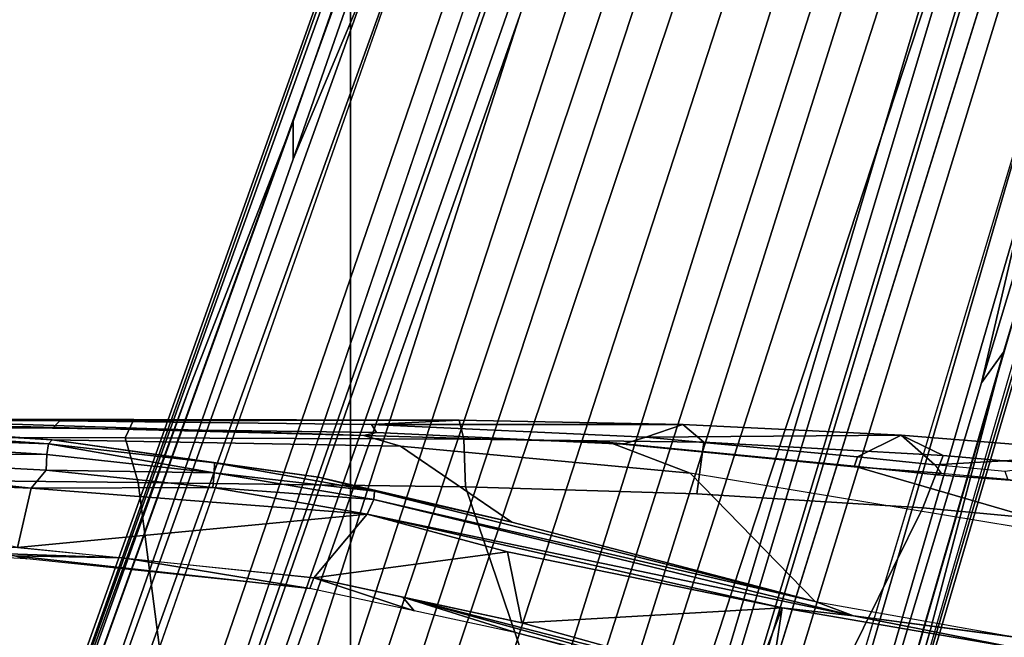
# Model space of a CAD drawing. Units: inches. Extents: x -60 to 60, y -31 to 46.
# Drawn here: x 16 to 18, y 1 to 2 of the extents above; entities that cross this region are included whole.
import ezdxf

# ---------------------------------------------------------------- set-up
doc = ezdxf.new("R2010")
doc.units = ezdxf.units.IN
doc.header["$MEASUREMENT"] = 0
for name, color, linetype in [('SEAT-BASE', 5, 'Continuous'), ('SEAT-CHASSIS', 5, 'Continuous'), ('SEAT-FABRIC', 5, 'Continuous'), ('SEAT-FRAME', 5, 'Continuous')]:
    doc.layers.add(name, color=color, linetype=linetype)

# ---------------------------------------------------------------- blocks, each defined once
blk = doc.blocks.new('1AERON2_B_TLIMANGL_ARMS_POSTUREFITSL_3T')
at = {"layer": 'SEAT-BASE'}
for points in [[(-0.6744, -1.1905, 4.1832), (-4.0382, -11.6139, 3.1616), (-4.1668, -11.6385, 3.2423), (-0.719, -1.1512, 4.3018)], [(-0.9319, -1.4933, 5.6622), (-0.719, -1.1512, 4.3018), (-4.1668, -11.6385, 3.2423), (-3.3384, -9.5727, 3.9879)], [(-0.6744, -1.1905, 4.1832), (-0.5847, -1.2614, 4.119), (-3.9113, -11.6394, 3.1096), (-4.0382, -11.6139, 3.1616)], [(-0.4265, -1.3128, 4.119), (-3.7957, -11.6821, 3.0957), (-3.9113, -11.6394, 3.1096), (-0.5847, -1.2614, 4.119)], [(-0.2684, -1.3642, 4.119), (-3.6772, -11.7154, 3.1096), (-3.7957, -11.6821, 3.0957), (-0.4265, -1.3128, 4.119)], [(-0.095, -1.3539, 4.3018), (-3.47, -11.8649, 3.2423), (-3.5595, -11.7694, 3.1616), (-0.1542, -1.3595, 4.1832)], [(-0.095, -1.3539, 4.3018), (-0.1239, -1.7559, 5.6622), (-2.9258, -9.7068, 3.9879), (-3.47, -11.8649, 3.2423)], [(-0.2684, -1.3642, 4.119), (-0.1542, -1.3595, 4.1832), (-3.5595, -11.7694, 3.1616), (-3.6772, -11.7154, 3.1096)], [(-0.9319, -1.4933, 5.6622), (-3.3384, -9.5727, 3.9879), (-3.3783, -9.5833, 4.1787), (-0.9734, -1.5819, 5.8711)], [(-1.0187, -1.578, 6.004), (-3.4299, -9.5829, 4.297), (-3.4972, -9.548, 4.4046), (-1.032, -1.6207, 6.1381)], [(-1.0187, -1.578, 6.004), (-0.9734, -1.5819, 5.8711), (-3.3783, -9.5833, 4.1787), (-3.4299, -9.5829, 4.297)], [(-1.032, -1.6207, 6.1381), (-3.1003, -8.2717, 4.6837), (-3.1559, -8.3768, 4.7054), (-1.0913, -1.6518, 6.156)], [(-1.2495, -1.6518, 6.5161), (-4.324, -12.2313, 4.2077), (-4.3746, -12.7122, 4.1389), (-1.0437, -1.701, 6.6264)], [(-1.2495, -1.6518, 6.5161), (-1.3248, -1.7804, 6.4477), (-3.8678, -10.5115, 4.5256), (-4.324, -12.2313, 4.2077)], [(-1.2492, -1.7567, 6.1669), (-1.0913, -1.6518, 6.156), (-3.1559, -8.3768, 4.7054), (-3.3759, -8.8451, 4.6181)], [(-0.8432, -1.8393, 6.6746), (-1.0437, -1.701, 6.6264), (-4.3746, -12.7122, 4.1389), (-4.2654, -12.7109, 4.1776)], [(-3.47, -8.8482, 4.7721), (-3.6648, -9.5971, 4.6557), (-1.3855, -1.7651, 6.3529), (-1.3883, -1.7602, 6.3093)], [(-3.47, -8.8482, 4.7721), (-1.3883, -1.7602, 6.3093), (-1.7149, -2.8952, 6.0373), (-3.5024, -8.957, 4.6757)], [(-0.1423, -1.8519, 5.8711), (-2.8999, -9.7388, 4.1787), (-2.9258, -9.7068, 3.9879), (-0.1239, -1.7559, 5.6622)], [(-1.2492, -1.7567, 6.1669), (-2.3126, -5.3009, 5.3925), (-2.077, -4.2976, 5.633), (-1.316, -1.7665, 6.1859)], [(-1.3634, -1.7538, 6.2369), (-2.1163, -4.3524, 5.6397), (-1.9862, -3.8565, 5.78), (-1.3716, -1.7435, 6.26)], [(-1.3634, -1.7538, 6.2369), (-1.316, -1.7665, 6.1859), (-2.077, -4.2976, 5.633), (-2.1163, -4.3524, 5.6397)], [(-1.3716, -1.7435, 6.26), (-1.9862, -3.8565, 5.78), (-1.7149, -2.8952, 6.0373), (-1.3883, -1.7602, 6.3093)], [(-1.3697, -1.7747, 6.3972), (-3.6981, -9.7963, 4.6397), (-3.8678, -10.5115, 4.5256), (-1.3248, -1.7804, 6.4477)], [(-3.6648, -9.5971, 4.6557), (-1.3855, -1.7651, 6.3529), (-1.3697, -1.7747, 6.3972), (-3.6981, -9.7963, 4.6397)], [(-0.7398, -1.9027, 6.6862), (-0.8432, -1.8393, 6.6746), (-4.2654, -12.7109, 4.1776), (-4.1487, -12.7665, 4.1833)], [(-0.1423, -1.8519, 5.8711), (-0.1033, -1.8754, 6.004), (-2.8578, -9.7688, 4.297), (-2.8999, -9.7388, 4.1787)], [(-0.1177, -1.9177, 6.1381), (-2.7829, -9.7801, 4.4046), (-2.8578, -9.7688, 4.297), (-0.1033, -1.8754, 6.004)], [(-4.1476, -12.7669, 4.1833), (-0.5199, -1.9742, 6.6862), (-0.7398, -1.9027, 6.6862), (-4.1487, -12.7665, 4.1833)], [(-0.088, -1.9778, 6.156), (-2.3706, -8.632, 4.7054), (-2.3538, -8.5142, 4.6837), (-0.1177, -1.9177, 6.1381)], [(-4.1476, -12.7669, 4.1833), (-4.0205, -12.7905, 4.1776), (-0.399, -1.9836, 6.6746), (-0.5199, -1.9742, 6.6862)], [(-4.0205, -12.7905, 4.1776), (-3.9329, -12.8557, 4.1389), (-0.1555, -1.9896, 6.6264), (-0.399, -1.9836, 6.6746)], [(-0.1555, -1.9896, 6.6264), (-3.9329, -12.8557, 4.1389), (-3.6912, -12.4369, 4.2077), (0.04, -2.0708, 6.5161)], [(-0.088, -1.9778, 6.156), (-0.0219, -2.1555, 6.1669), (-2.4678, -9.1401, 4.6181), (-2.3706, -8.632, 4.7054)], [(-3.6912, -12.4369, 4.2077), (-3.0494, -10.7774, 4.5256), (0.0253, -2.2191, 6.4477), (0.04, -2.0708, 6.5161)], [(0.0263, -2.2026, 6.1859), (-0.8457, -4.6977, 5.633), (-1.2449, -5.6478, 5.3925), (-0.0219, -2.1555, 6.1669)], [(-0.8462, -4.7651, 5.6397), (-0.8457, -4.6977, 5.633), (0.0263, -2.2026, 6.1859), (0.0721, -2.2202, 6.2369)], [(0.0849, -2.2168, 6.26), (-0.6599, -4.2874, 5.78), (-0.8462, -4.7651, 5.6397), (0.0721, -2.2202, 6.2369)], [(0.0886, -2.2401, 6.3093), (-0.3144, -3.3503, 6.0373), (-0.6599, -4.2874, 5.78), (0.0849, -2.2168, 6.26)], [(0.0253, -2.2191, 6.4477), (-3.0494, -10.7774, 4.5256), (-2.7663, -10.099, 4.6397), (0.0649, -2.2409, 6.3972)], [(0.0834, -2.2423, 6.3529), (0.0649, -2.2409, 6.3972), (-2.7663, -10.099, 4.6397), (-2.6762, -9.9184, 4.6557)], [(0.0886, -2.2401, 6.3093), (0.0834, -2.2423, 6.3529), (-2.6762, -9.9184, 4.6557), (-2.3936, -9.1979, 4.7721)], [(-2.4313, -9.3051, 4.6757), (-0.3144, -3.3503, 6.0373), (0.0886, -2.2401, 6.3093), (-2.3936, -9.1979, 4.7721)], [(-2.1163, -4.3524, 5.6397), (-3.5024, -8.957, 4.6757), (-1.7149, -2.8952, 6.0373), (-1.9862, -3.8565, 5.78)], [(-0.6599, -4.2874, 5.78), (-0.3144, -3.3503, 6.0373), (-2.4313, -9.3051, 4.6757), (-0.8462, -4.7651, 5.6397)], [(-2.077, -4.2976, 5.633), (-3.4875, -8.973, 4.6372), (-3.5024, -8.957, 4.6757), (-2.1163, -4.3524, 5.6397)], [(-2.3126, -5.3009, 5.3925), (-3.3759, -8.8451, 4.6181), (-3.4875, -8.973, 4.6372), (-2.077, -4.2976, 5.633)], [(-0.8457, -4.6977, 5.633), (-2.4527, -9.3092, 4.6372), (-2.4678, -9.1401, 4.6181), (-1.2449, -5.6478, 5.3925)], [(-0.8462, -4.7651, 5.6397), (-2.4313, -9.3051, 4.6757), (-2.4527, -9.3092, 4.6372), (-0.8457, -4.6977, 5.633)]]:
    blk.add_3dface(points, dxfattribs=at)
at = {"layer": 'SEAT-CHASSIS'}
for points in [[(-2.1448, -3.8227, 11.6658), (-2.1448, -3.8227, 11.6658), (-1.6961, -3.7353, 11.5902), (-1.7208, -3.8955, 11.5947)], [(-1.6663, -3.7541, 11.5857), (-1.6663, -3.7541, 11.5857), (-1.7208, -3.8955, 11.5947), (-1.6961, -3.7353, 11.5902)], [(-1.6442, -3.7489, 11.5902), (-1.6442, -3.7489, 11.5902), (-1.0421, -3.9146, 11.5058), (-1.6663, -3.7541, 11.5857)], [(-1.2477, -3.8501, 11.5454), (-1.2477, -3.8501, 11.5454), (-1.0421, -3.9146, 11.5058), (-1.6442, -3.7489, 11.5902)], [(-1.4451, -3.7974, 11.5741), (-1.4451, -3.7974, 11.5741), (-1.2477, -3.8501, 11.5454), (-1.6442, -3.7489, 11.5902)], [(-1.7208, -3.8955, 11.5947), (-1.7208, -3.8955, 11.5947), (-1.6663, -3.7541, 11.5857), (-1.2547, -3.8685, 11.53)], [(-1.0421, -3.9146, 11.5058), (-1.0421, -3.9146, 11.5058), (-1.2547, -3.8685, 11.53), (-1.6663, -3.7541, 11.5857)], [(-2.1352, -3.8436, 11.6814), (-2.1352, -3.8436, 11.6814), (-2.6683, -3.7728, 11.7804), (-1.8484, -3.8812, 11.6202)], [(-1.8484, -3.8812, 11.6202), (-1.8484, -3.8812, 11.6202), (-2.6683, -3.7728, 11.7804), (-2.1448, -3.8227, 11.6658)], [(-2.1448, -3.8227, 11.6658), (-2.1448, -3.8227, 11.6658), (-1.7208, -3.8955, 11.5947), (-1.8484, -3.8812, 11.6202)], [(-1.5562, -4.1362, 12.8909), (-1.7798, -3.907, 11.6272), (-2.1352, -3.8436, 11.6814), (-2.336, -4.0077, 12.8788)], [(-1.7798, -3.907, 11.6272), (-1.7798, -3.907, 11.6272), (-2.1352, -3.8436, 11.6814), (-1.8484, -3.8812, 11.6202)], [(-1.0623, -3.8901, 11.5251), (-1.0623, -3.8901, 11.5251), (-1.0421, -3.9146, 11.5058), (-1.2477, -3.8501, 11.5454)], [(-1.7208, -3.8955, 11.5947), (-1.7208, -3.8955, 11.5947), (-1.2547, -3.8685, 11.53), (-1.2292, -3.9955, 11.5269)], [(-1.2547, -3.8685, 11.53), (-1.2547, -3.8685, 11.53), (-0.8832, -3.9491, 11.4878), (-1.2292, -3.9955, 11.5269)], [(-0.9782, -4.0629, 11.4989), (-0.9782, -4.0629, 11.4989), (-0.9902, -4.0892, 11.5168), (-1.8484, -3.8812, 11.6202)], [(-1.7798, -3.907, 11.6272), (-1.7798, -3.907, 11.6272), (-1.8484, -3.8812, 11.6202), (-0.9902, -4.0892, 11.5168)], [(-1.7208, -3.8955, 11.5947), (-1.7208, -3.8955, 11.5947), (-0.9782, -4.0629, 11.4989), (-1.8484, -3.8812, 11.6202)], [(-0.8758, -3.9301, 11.5049), (-0.8758, -3.9301, 11.5049), (-0.8832, -3.9491, 11.4878), (-1.0623, -3.8901, 11.5251)], [(-1.0421, -3.9146, 11.5058), (-1.0421, -3.9146, 11.5058), (-1.0623, -3.8901, 11.5251), (-0.8832, -3.9491, 11.4878)], [(-0.9914, -4.1041, 11.5384), (-0.9914, -4.1041, 11.5384), (-1.2373, -4.0486, 11.5743), (-1.7798, -3.907, 11.6272)], [(-1.7798, -3.907, 11.6272), (-1.7798, -3.907, 11.6272), (-0.9902, -4.0892, 11.5168), (-0.9914, -4.1041, 11.5384)], [(-1.2373, -4.0486, 11.5743), (-1.0382, -4.1848, 12.6638), (-1.5562, -4.1362, 12.8909), (-1.7798, -3.907, 11.6272)], [(-1.7208, -3.8955, 11.5947), (-1.7208, -3.8955, 11.5947), (-1.2292, -3.9955, 11.5269), (-0.9782, -4.0629, 11.4989)], [(-0.8758, -3.9301, 11.5049), (-0.8758, -3.9301, 11.5049), (-0.5422, -3.9848, 11.4557), (-0.8832, -3.9491, 11.4878)], [(-0.8758, -3.9301, 11.5049), (-0.8758, -3.9301, 11.5049), (-0.3473, -3.9885, 11.4452), (-0.5422, -3.9848, 11.4557)], [(-0.8758, -3.9301, 11.5049), (-0.8758, -3.9301, 11.5049), (-0.3695, -3.983, 11.4576), (-0.3473, -3.9885, 11.4452)], [(-0.9782, -4.0629, 11.4989), (-0.9782, -4.0629, 11.4989), (-1.2292, -3.9955, 11.5269), (-0.8832, -3.9491, 11.4878)], [(-0.8832, -3.9491, 11.4878), (-0.8832, -3.9491, 11.4878), (-0.3527, -4.0036, 11.438), (-0.9782, -4.0629, 11.4989)], [(-0.3473, -3.9885, 11.4452), (-0.3473, -3.9885, 11.4452), (0.3484, -4.0161, 11.3908), (-0.5422, -3.9848, 11.4557)], [(0.3484, -4.0161, 11.3908), (0.3484, -4.0161, 11.3908), (-0.3527, -4.0036, 11.438), (-0.5422, -3.9848, 11.4557)], [(-0.2518, -3.9892, 11.448), (-0.2518, -3.9892, 11.448), (-0.3473, -3.9885, 11.4452), (-0.3695, -3.983, 11.4576)], [(-1.9971, -4.1331, 13.6335), (-2.1365, -4.123, 13.6546), (-2.336, -4.0077, 12.8788), (-1.8493, -4.1485, 13.6297)], [(-1.4122, -4.191, 13.6728), (-1.8493, -4.1485, 13.6297), (-2.336, -4.0077, 12.8788), (-1.5562, -4.1362, 12.8909)], [(-0.3527, -4.0036, 11.438), (-0.3527, -4.0036, 11.438), (-0.3774, -4.1094, 11.4401), (-0.9782, -4.0629, 11.4989)], [(0.2295, -4.1338, 11.3952), (0.2295, -4.1338, 11.3952), (-0.3774, -4.1094, 11.4401), (-0.3527, -4.0036, 11.438)], [(-1.2373, -4.0486, 11.5743), (-1.2373, -4.0486, 11.5743), (-0.9914, -4.1041, 11.5384), (-0.8911, -4.1293, 11.5511)], [(-1.2373, -4.0486, 11.5743), (-0.8911, -4.1293, 11.5511), (-0.415, -4.1957, 11.5281), (-1.0382, -4.1848, 12.6638)], [(-0.7026, -4.1107, 11.4741), (-0.7026, -4.1107, 11.4741), (-0.9902, -4.0892, 11.5168), (-0.9782, -4.0629, 11.4989)], [(-0.3774, -4.1094, 11.4401), (-0.3774, -4.1094, 11.4401), (-0.7026, -4.1107, 11.4741), (-0.9782, -4.0629, 11.4989)], [(-0.9902, -4.0892, 11.5168), (-0.9902, -4.0892, 11.5168), (-0.7045, -4.1368, 11.4904), (-0.9914, -4.1041, 11.5384)], [(-0.9902, -4.0892, 11.5168), (-0.9902, -4.0892, 11.5168), (-0.7026, -4.1107, 11.4741), (-0.7045, -4.1368, 11.4904)], [(-0.9914, -4.1041, 11.5384), (-0.9914, -4.1041, 11.5384), (-0.705, -4.1546, 11.5157), (-0.8911, -4.1293, 11.5511)], [(-0.7045, -4.1368, 11.4904), (-0.7045, -4.1368, 11.4904), (-0.705, -4.1546, 11.5157), (-0.9914, -4.1041, 11.5384)], [(-0.4041, -4.1416, 11.4488), (-0.4041, -4.1416, 11.4488), (-0.7045, -4.1368, 11.4904), (-0.7026, -4.1107, 11.4741)], [(-0.3774, -4.1094, 11.4401), (-0.3774, -4.1094, 11.4401), (-0.4041, -4.1416, 11.4488), (-0.7026, -4.1107, 11.4741)], [(0.2273, -4.1751, 11.4034), (0.2273, -4.1751, 11.4034), (-0.4041, -4.1416, 11.4488), (-0.3774, -4.1094, 11.4401)], [(-0.3774, -4.1094, 11.4401), (-0.3774, -4.1094, 11.4401), (0.2295, -4.1338, 11.3952), (0.2273, -4.1751, 11.4034)], [(-2.1365, -4.123, 13.6546), (-1.9971, -4.1331, 13.6335), (-2.0049, -4.1365, 13.6561), (-2.1244, -4.1257, 13.6744)], [(-2.0049, -4.1365, 13.6561), (-1.9971, -4.1331, 13.6335), (-1.8493, -4.1485, 13.6297), (-1.8491, -4.1476, 13.6501)], [(-1.4122, -4.191, 13.6728), (-1.5562, -4.1362, 12.8909), (-1.0382, -4.1848, 12.6638), (-0.9726, -4.2034, 13.717)], [(-0.415, -4.1957, 11.5281), (-0.415, -4.1957, 11.5281), (-0.8911, -4.1293, 11.5511), (-0.705, -4.1546, 11.5157)], [(-0.4081, -4.1888, 11.495), (-0.4081, -4.1888, 11.495), (-0.705, -4.1546, 11.5157), (-0.7045, -4.1368, 11.4904)], [(-0.7045, -4.1368, 11.4904), (-0.7045, -4.1368, 11.4904), (-0.4041, -4.1416, 11.4488), (-0.4053, -4.1697, 11.4672)], [(-0.7045, -4.1368, 11.4904), (-0.7045, -4.1368, 11.4904), (-0.4053, -4.1697, 11.4672), (-0.4081, -4.1888, 11.495)], [(-1.8493, -4.1485, 13.6297), (-1.4122, -4.191, 13.6728), (-1.4358, -4.1882, 13.6919), (-1.8491, -4.1476, 13.6501)], [(-0.705, -4.1546, 11.5157), (-0.705, -4.1546, 11.5157), (-0.4081, -4.1888, 11.495), (-0.415, -4.1957, 11.5281)], [(-0.4041, -4.1416, 11.4488), (-0.4041, -4.1416, 11.4488), (0.2273, -4.1751, 11.4034), (-0.4053, -4.1697, 11.4672)], [(-0.4081, -4.1888, 11.495), (-0.4081, -4.1888, 11.495), (-0.4053, -4.1697, 11.4672), (0.2277, -4.2102, 11.4266)], [(-0.4053, -4.1697, 11.4672), (-0.4053, -4.1697, 11.4672), (0.2273, -4.1751, 11.4034), (0.2277, -4.2102, 11.4266)], [(-1.4358, -4.1882, 13.6919), (-1.4122, -4.191, 13.6728), (-0.9726, -4.2034, 13.717), (-0.9949, -4.2089, 13.7355)], [(-0.9726, -4.2034, 13.717), (-1.0382, -4.1848, 12.6638), (-0.415, -4.1957, 11.5281), (0.23, -4.2426, 11.5025)], [(-0.4081, -4.1888, 11.495), (-0.4081, -4.1888, 11.495), (0.2286, -4.2338, 11.4614), (-0.415, -4.1957, 11.5281)], [(-0.4081, -4.1888, 11.495), (-0.4081, -4.1888, 11.495), (0.2277, -4.2102, 11.4266), (0.2286, -4.2338, 11.4614)], [(-0.9726, -4.2034, 13.717), (-0.3767, -4.219, 13.7592), (-0.4156, -4.2167, 13.7789), (-0.9949, -4.2089, 13.7355)], [(-0.3767, -4.219, 13.7592), (-0.9726, -4.2034, 13.717), (0.23, -4.2426, 11.5025), (1.0572, -4.2433, 12.2107)], [(-0.415, -4.1957, 11.5281), (-0.415, -4.1957, 11.5281), (0.2286, -4.2338, 11.4614), (0.23, -4.2426, 11.5025)], [(-0.4156, -4.2167, 13.7789), (-0.3767, -4.219, 13.7592), (0.2204, -4.2226, 13.7865), (0.209, -4.2196, 13.8093)], [(-0.3767, -4.219, 13.7592), (1.0572, -4.2433, 12.2107), (1.208, -4.2384, 12.53), (0.2204, -4.2226, 13.7865)]]:
    blk.add_3dface(points, dxfattribs=at)
at = {"layer": 'SEAT-FABRIC'}
for points in [[(0.2071, -8.6124, 18.8415), (0.2071, 8.6124, 18.8415), (-0.9484, 8.5757, 18.7401), (-0.9484, -8.5757, 18.7401)], [(-2.2958, -8.4159, 18.6241), (-0.9484, -8.5757, 18.7401), (-0.9484, 8.5757, 18.7401), (-2.2958, 8.4159, 18.6241)]]:
    blk.add_3dface(points, dxfattribs=at)
at = {"layer": 'SEAT-FRAME'}
for points in [[(-2.3989, -4.0341, 14.3557), (-1.9723, -4.0741, 14.4099), (-1.4944, -3.109, 14.5182), (-2.2867, -3.109, 14.4216)], [(-1.154, -4.1116, 14.4948), (-1.4944, -3.109, 14.5182), (-1.9723, -4.0741, 14.4099), (-1.5678, -4.0991, 14.4549)], [(-1.154, -4.1116, 14.4948), (-0.5688, -4.1194, 14.5396), (-0.6993, -3.109, 14.5885), (-1.4944, -3.109, 14.5182)], [(0.0383, -4.1263, 14.5712), (0.0976, -3.109, 14.6324), (-0.6993, -3.109, 14.5885), (-0.5688, -4.1194, 14.5396)], [(-2.0087, -4.1677, 14.3564), (-1.9723, -4.0741, 14.4099), (-2.3989, -4.0341, 14.3557), (-2.4352, -4.1304, 14.2999)], [(-2.0087, -4.1677, 14.3564), (-1.5804, -4.1915, 14.4063), (-1.5678, -4.0991, 14.4549), (-1.9723, -4.0741, 14.4099)], [(-1.1513, -4.1969, 14.4543), (-1.154, -4.1116, 14.4948), (-1.5678, -4.0991, 14.4549), (-1.5804, -4.1915, 14.4063)], [(-1.1513, -4.1969, 14.4543), (-0.5458, -4.1992, 14.5036), (-0.5688, -4.1194, 14.5396), (-1.154, -4.1116, 14.4948)], [(0.0606, -4.2012, 14.537), (0.0383, -4.1263, 14.5712), (-0.5688, -4.1194, 14.5396), (-0.5458, -4.1992, 14.5036)], [(-1.9332, -4.2041, 14.2694), (-2.0087, -4.1677, 14.3564), (-2.4352, -4.1304, 14.2999), (-2.3414, -4.1713, 14.2086)], [(-2.1244, -4.1257, 13.6744), (-2.1195, -4.1394, 13.6853), (-1.9936, -4.1514, 13.6662), (-2.0049, -4.1365, 13.6561)], [(-1.9936, -4.1514, 13.6662), (-2.0049, -4.1365, 13.6561), (-1.8491, -4.1476, 13.6501), (-1.8552, -4.1657, 13.6626)], [(-2.3414, -4.1713, 14.2086), (-2.3414, -4.1713, 14.2086), (-2.1195, -4.1394, 13.6853), (-1.9936, -4.1514, 13.6662)], [(-1.9332, -4.2041, 14.2694), (-1.9332, -4.2041, 14.2694), (-2.3414, -4.1713, 14.2086), (-1.9936, -4.1514, 13.6662)], [(-1.9332, -4.2041, 14.2694), (-1.9332, -4.2041, 14.2694), (-1.9936, -4.1514, 13.6662), (-1.8552, -4.1657, 13.6626)], [(-1.8491, -4.1476, 13.6501), (-1.4358, -4.1882, 13.6919), (-1.477, -4.2009, 13.7062), (-1.8552, -4.1657, 13.6626)], [(-1.9332, -4.2041, 14.2694), (-1.5427, -4.2234, 14.3209), (-1.5804, -4.1915, 14.4063), (-2.0087, -4.1677, 14.3564)], [(-1.9332, -4.2041, 14.2694), (-1.9332, -4.2041, 14.2694), (-1.8552, -4.1657, 13.6626), (-1.477, -4.2009, 13.7062)], [(-1.477, -4.2009, 13.7062), (-1.4358, -4.1882, 13.6919), (-0.9949, -4.2089, 13.7355), (-0.9862, -4.2232, 13.7551)], [(-1.9332, -4.2041, 14.2694), (-1.9332, -4.2041, 14.2694), (-1.477, -4.2009, 13.7062), (-1.5427, -4.2234, 14.3209)], [(-1.143, -4.2308, 14.3665), (-1.1513, -4.1969, 14.4543), (-1.5804, -4.1915, 14.4063), (-1.5427, -4.2234, 14.3209)], [(-0.9862, -4.2232, 13.7551), (-0.9862, -4.2232, 13.7551), (-1.5427, -4.2234, 14.3209), (-1.477, -4.2009, 13.7062)], [(-1.143, -4.2308, 14.3665), (-0.5611, -4.2321, 14.4193), (-0.5458, -4.1992, 14.5036), (-1.1513, -4.1969, 14.4543)], [(-0.9949, -4.2089, 13.7355), (-0.4156, -4.2167, 13.7789), (-0.4285, -4.2301, 13.7916), (-0.9862, -4.2232, 13.7551)], [(0.0642, -4.2322, 14.4577), (0.0606, -4.2012, 14.537), (-0.5458, -4.1992, 14.5036), (-0.5611, -4.2321, 14.4193)], [(-0.9862, -4.2232, 13.7551), (-0.9862, -4.2232, 13.7551), (-1.143, -4.2308, 14.3665), (-1.5427, -4.2234, 14.3209)], [(-1.143, -4.2308, 14.3665), (-1.143, -4.2308, 14.3665), (-0.9862, -4.2232, 13.7551), (-0.4285, -4.2301, 13.7916)], [(-0.4285, -4.2301, 13.7916), (-0.4156, -4.2167, 13.7789), (0.209, -4.2196, 13.8093), (0.1691, -4.2318, 13.8211)], [(-1.143, -4.2308, 14.3665), (-1.143, -4.2308, 14.3665), (-0.4285, -4.2301, 13.7916), (-0.5611, -4.2321, 14.4193)], [(-0.5611, -4.2321, 14.4193), (-0.5611, -4.2321, 14.4193), (-0.4285, -4.2301, 13.7916), (0.1691, -4.2318, 13.8211)], [(-0.5611, -4.2321, 14.4193), (-0.5611, -4.2321, 14.4193), (0.1691, -4.2318, 13.8211), (0.2795, -4.2323, 14.4709)]]:
    blk.add_3dface(points, dxfattribs=at)

msp = doc.modelspace()

# ---------------------------------------------------------------- block references
at = {"rotation": 180}
msp.add_blockref('1AERON2_B_TLIMANGL_ARMS_POSTUREFITSL_3T', (15.4231, -2.6284), dxfattribs=at)

doc.saveas('drawing.dxf')
